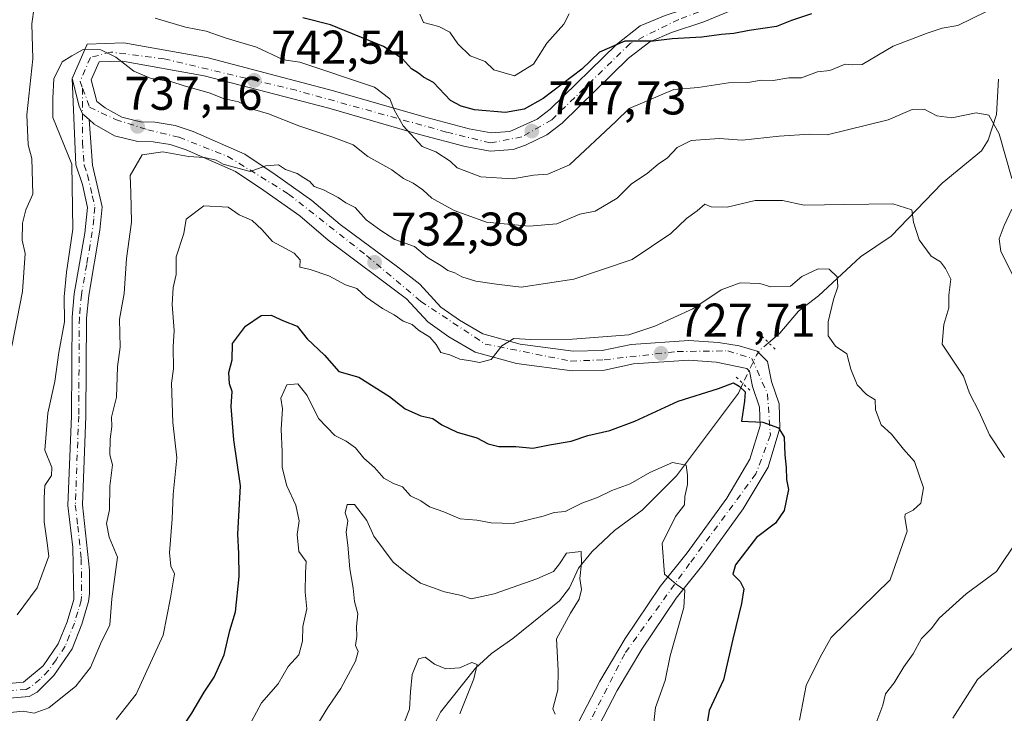
# Model space of a CAD drawing. Units: metres. Extents: x 597182 to 600653, y 4731429 to 4733791.
# Drawn here: x 598514 to 598722, y 4733039 to 4733186 of the extents above; entities that cross this region are included whole.
import ezdxf

# ---------------------------------------------------------------- set-up
doc = ezdxf.new("R2010")
doc.units = ezdxf.units.M
doc.header["$MEASUREMENT"] = 0
doc.linetypes.add('DGN Style 4', pattern=[2.6384748266838614, 1.318413404963828, -0.6592067024819142, 0.001648016756204785, -0.6592067024819142])
doc.linetypes.add('DGN Style 5', pattern=[1.1536117293433497, 0.4944050268614355, -0.6592067024819142])
for name, color, linetype, lineweight in [('Camino Cxs', 7, 'Continuous', 0), ('Camino eje', 30, 'DGN Style 4', 13), ('Corriente natural lineal', 142, 'Continuous', 13), ('Corriente natural lineal oculto', 9, 'DGN Style 4', 13), ('Curva de nivel maestra', 30, 'Continuous', 30), ('Curva de nivel normal', 30, 'Continuous', 0), ('Instalación de energía eléctrica Cxs', 135, 'Continuous', 0), ('Pista pavimentada Cxs', 135, 'Continuous', 0), ('Pista pavimentada eje', 135, 'DGN Style 4', 0), ('Puente lineal', 2, 'DGN Style 5', 0), ('Punto de cota en terreno', 7, 'Continuous', 0), ('Rótulo de punto de cota en terreno', 7, 'Continuous', 0)]:
    doc.layers.add(name, color=color, linetype=linetype, lineweight=lineweight)
doc.styles.add('Style-Arial', font='txt')

# ---------------------------------------------------------------- blocks, each defined once
blk = doc.blocks.new('5PATER')
at = {"layer": 'Instalación de energía eléctrica Cxs', "linetype": 'Continuous', "lineweight": 0}
h = blk.add_hatch(color=51, dxfattribs=at)
edge = h.paths.add_edge_path()
edge.add_ellipse((0, 0), major_axis=(-0.1095731443231308, -0.1110710700762829), ratio=0.9994222409660322, start_angle=0, end_angle=360)

msp = doc.modelspace()

# ---------------------------------------------------------------- linework, layer by layer
at = {"layer": 'Camino Cxs', "color": 7, "linetype": 'Continuous', "lineweight": 0}
for points in [[(598510.1401000004, 4733044.9301, 738.6361000000034), (598514.7401000002, 4733045.3301, 738.828999999998), (598518.9001000002, 4733048.850099999, 739.6757000000072), (598522.1300999997, 4733053.4901, 740.8816999999982), (598523.9801000003, 4733058.130100001, 741.2139000000025), (598525.4200999998, 4733062.850099999, 739.9725999999937), (598525.2200999996, 4733073.890100001, 740.9085999999952), (598524.1801000005, 4733082.770099999, 742.1254000000046), (598524.9001000002, 4733101.7301, 742.1858999999968), (598525.0401, 4733122.590100001, 745.0878999999986), (598525.5000999998, 4733127.5701, 744.1343999999954), (598527.7100999998, 4733140.380100001, 743.7485000000015), (598528.3201000001, 4733145.800100001, 745.048299999995), (598527.2200999996, 4733150.690099999, 745.1006999999955), (598525.8601000002, 4733154.850099999, 745.2890999999945), (598525.0500999996, 4733173.146700001, 747.8864000000032), (598526.5500999996, 4733167.290100001, 741.8214000000008), (598527.2843000004, 4733165.6501, 740.4462000000058), (598528.6501000002, 4733164.4301, 740.3032999999997), (598529.3901000004, 4733154.800100001, 742.1502000000038), (598531.4401000004, 4733145.970100001, 740.7606999999989), (598530.9401000004, 4733141.0001, 740.8775000000023), (598528.5701000001, 4733127.170100001, 740.7991999999941), (598528.1300999997, 4733122.4301, 742.1566000000021), (598527.9901000002, 4733101.6601, 738.5792999999976), (598527.2801000001, 4733082.890100001, 738.7391999999965), (598528.7200999996, 4733069.100099999, 738.7649999999995), (598528.7100999998, 4733064.090100001, 737.6904000000069), (598528.5201000003, 4733062.420100001, 737.296199999997), (598527.0900999998, 4733057.630100001, 737.225900000005), (598525.0701000001, 4733052.450099999, 738.8714000000036), (598521.2001, 4733046.7501, 738.4940999999964), (598517.6501000002, 4733043.210100001, 738.5192999999999), (598515.9901000002, 4733042.340100001, 738.1502000000038), (598510.1101000002, 4733041.8301, 737.7881000000052)], [(598510.1401000004, 4733044.9301, 738.6361000000034), (598514.7401000002, 4733045.3301, 738.828999999998), (598518.9001000002, 4733048.850099999, 739.6757000000072), (598522.1300999997, 4733053.4901, 740.8816999999982), (598523.9801000003, 4733058.130100001, 741.2139000000025), (598525.4200999998, 4733062.850099999, 739.9725999999937), (598525.2200999996, 4733073.890100001, 740.9085999999952), (598524.1801000005, 4733082.770099999, 742.1254000000046), (598524.9001000002, 4733101.7301, 742.1858999999968), (598525.0401, 4733122.590100001, 745.0878999999986), (598525.5000999998, 4733127.5701, 744.1343999999954), (598527.7100999998, 4733140.380100001, 743.7485000000015), (598528.3201000001, 4733145.800100001, 745.048299999995), (598527.2200999996, 4733150.690099999, 745.1006999999955), (598525.8601000002, 4733154.850099999, 745.2890999999945), (598525.0500999996, 4733173.146700001, 747.8864000000032)], [(598525.0500999996, 4733173.146700001, 747.8864000000032), (598526.5500999996, 4733167.290100001, 741.8214000000008), (598527.2843000004, 4733165.6501, 740.4462000000058), (598528.6501000002, 4733164.4301, 740.3032999999997)], [(598528.6501000002, 4733164.4301, 740.3032999999997), (598529.3901000004, 4733154.800100001, 742.1502000000038), (598531.4401000004, 4733145.970100001, 740.7606999999989), (598530.9401000004, 4733141.0001, 740.8775000000023), (598528.5701000001, 4733127.170100001, 740.7991999999941), (598528.1300999997, 4733122.4301, 742.1566000000021), (598527.9901000002, 4733101.6601, 738.5792999999976), (598527.2801000001, 4733082.890100001, 738.7391999999965), (598528.7200999996, 4733069.100099999, 738.7649999999995), (598528.7100999998, 4733064.090100001, 737.6904000000069), (598528.5201000003, 4733062.420100001, 737.296199999997), (598527.0900999998, 4733057.630100001, 737.225900000005), (598525.0701000001, 4733052.450099999, 738.8714000000036), (598521.2001, 4733046.7501, 738.4940999999964), (598517.6501000002, 4733043.210100001, 738.5192999999999), (598515.9901000002, 4733042.340100001, 738.1502000000038), (598510.1101000002, 4733041.8301, 737.7881000000052)]]:
    msp.add_polyline3d(points, dxfattribs=at)
at = {"layer": 'Camino eje', "color": 30, "linetype": 'DGN Style 4', "lineweight": 13}
msp.add_polyline3d([(598527.2807, 4733171.074100001, 743.7179999999935), (598527.2843000004, 4733165.6501, 740.4462000000058), (598527.2550999997, 4733159.640100001, 741.494000000006), (598527.6250999998, 4733154.825099999, 743.2655999999988), (598528.3051000005, 4733152.745100001, 743.2737999999954), (598529.3300999999, 4733148.3301, 743.8163000000059), (598529.8800999997, 4733145.8851, 742.9214999999967), (598529.6300999997, 4733143.4001, 742.8659000000043), (598529.3251, 4733140.690099999, 742.3087999999989), (598528.1401000004, 4733133.7751, 740.7642999999953), (598527.0351, 4733127.370100001, 741.8442000000068), (598526.5850999998, 4733122.5101, 743.4560000000056), (598526.4451000001, 4733101.6951, 740.0144), (598525.7301000003, 4733082.8301, 740.4370999999956), (598526.2500999998, 4733078.390100001, 739.7311999999947), (598526.9700999996, 4733071.495100001, 739.141499999998), (598527.0701000001, 4733065.975099999, 738.7201999999961), (598527.0651000004, 4733063.470100001, 738.2813000000025), (598526.9700999996, 4733062.6351, 738.2376999999979), (598526.2550999997, 4733060.2401, 738.6704000000027), (598525.5351, 4733057.880100001, 739.2333999999975), (598524.5251000002, 4733055.290100001, 739.8834000000061), (598523.6001000004, 4733052.970100001, 739.7963000000018), (598521.6651, 4733050.120100001, 739.4076999999961), (598520.0500999996, 4733047.800100001, 738.7118000000046), (598518.2751000002, 4733046.030099999, 738.9045999999945), (598516.1951000001, 4733044.270099999, 738.5525000000052), (598515.3651000002, 4733043.835100001, 738.3506000000052), (598510.1250999998, 4733043.380100001, 737.9036999999954)], dxfattribs=at)
at = {"layer": 'Corriente natural lineal', "color": 142, "linetype": 'Continuous', "lineweight": 13}
for points in [[(598721, 4733173, 741.8968000000023), (598720.5543000001, 4733165.4815, 740.3965000000027), (598718.7696000002, 4733160.085899999, 739.189400000003), (598717.4168999996, 4733157.836800001, 738.5466000000015), (598709.0357999997, 4733150.956800001, 736.4741000000067), (598698.2779000001, 4733139.749199999, 733.5516000000061), (598691.7778000003, 4733135.418199999, 732.1091000000015), (598682.9199999999, 4733127.162799999, 729.8557000000002), (598678.6809, 4733123.896199999, 728.9118000000017), (598674.7426000005, 4733119.238100001, 727.5411000000023), (598672.3561000006, 4733117.219000001, 726.8929000000062)], [(598666.9385000002, 4733108.562899999, 725.8024000000005), (598665.9631000003, 4733106.502800001, 725.4780000000028), (598652.8779999996, 4733089.0384, 719.9131999999955), (598645.6402000004, 4733081.751, 718.1533000000054), (598639.7357000001, 4733077.444700001, 717.2477999999975), (598635.0121999999, 4733072.996200001, 716.1138999999966), (598632.1512000002, 4733069.4615, 715.2513999999939), (598630.2752, 4733065.318399999, 714.4627999999939), (598628.1349999999, 4733062.5974, 713.5020999999979), (598618.2406000001, 4733054.5711, 711.991399999999), (598613.7413999997, 4733051.4594, 711.3652000000002), (598610.3512000004, 4733048.341700001, 710.7008999999962), (598603, 4733039, 708.3945999999996), (598601.9742999999, 4733037.0546, 708.2042999999976)]]:
    msp.add_polyline3d(points, dxfattribs=at)
at = {"layer": 'Corriente natural lineal oculto', "color": 9, "linetype": 'DGN Style 4', "lineweight": 13, "extrusion": (0.09913626628024641, -0.1852157060583336, 0.977684582540466), "elevation": -816586.8334966181, "flags": 128}
msp.add_lwpolyline([(2761386.219182063, 3803779.675404279), (2761384.192681324, 3803779.232004173), (2761382.696021395, 3803778.525356436), (2761377.357920412, 3803774.484480546)], dxfattribs=at)
at = {"layer": 'Curva de nivel maestra', "color": 30, "linetype": 'Continuous', "lineweight": 30, "flags": 128}
for points, elevation in [([(598681.4100000003, 4733186.840100001), (598677.1799999997, 4733185.440099999), (598674.0599999996, 4733184.170100001), (598668.2400000002, 4733183.3201), (598665, 4733182.6601), (598662.4199999999, 4733182.460100001), (598658.2699999996, 4733181.880100001), (598651.9500000002, 4733181.5601), (598647.9199999999, 4733181.050100001), (598641.9400000004, 4733181.0701), (598636.5899999999, 4733178.7401), (598632.8700000001, 4733175.100099999), (598624.6900000004, 4733168.9301), (598620.6299999999, 4733166.630100001), (598616.7000000002, 4733165.950099999), (598610.1900000004, 4733166.4901), (598607.3499999996, 4733167.2601), (598605.0800000001, 4733168.450099999), (598601.4600000001, 4733172.280099999), (598599.4000000004, 4733173.440099999), (598598.29, 4733174.290100001), (598596.8200000003, 4733175.1601), (598594.9600000001, 4733177.300100001), (598590.9100000003, 4733179.9101), (598579.7199999997, 4733184.5101), (598573.8499999996, 4733185.9901)], 750), ([(598542.8799999999, 4733027.630100001), (598550.3799999999, 4733038.770099999), (598552.9600000001, 4733043.2301), (598555.0800000001, 4733046.4101), (598557.2300000006, 4733051.1601), (598558.4400000004, 4733056.3301), (598559.6100000005, 4733060.2601), (598560.4100000003, 4733067.720100001), (598560.3399999999, 4733072.600099999), (598560.0999999996, 4733076.720100001), (598560.6699999999, 4733086.9001), (598559.2599999999, 4733096.640100001), (598558.6699999999, 4733103.6801), (598558.8700000001, 4733106.870100001), (598558.3399999999, 4733108.530099999), (598558.1799999997, 4733110.940099999), (598558.9100000003, 4733113.5701), (598558.9699999997, 4733117.0601), (598561.6900000004, 4733120.7301), (598565.0300000003, 4733122.9801), (598567.1600000003, 4733123.050100001), (598569.7300000006, 4733121.8101), (598572.6299999999, 4733120.7301), (598574.79, 4733118.030099999), (598578.4400000004, 4733114.600099999), (598581.4699999997, 4733111.120100001), (598585.6799999997, 4733109.9301), (598592.1799999997, 4733105.8301), (598595.4800000006, 4733103.2301), (598598.7800000003, 4733101.7401), (598601.3200000003, 4733101.200099999), (598603.2800000003, 4733099.850099999), (598606.4800000006, 4733098.280099999), (598610.6200000001, 4733097.0601), (598613.0199999996, 4733095.8301), (598615.3300000001, 4733095.2501), (598618.9199999999, 4733095.2301), (598622.4600000001, 4733094.870100001), (598626.0499999998, 4733095.590100001), (598630.5700000003, 4733096.380100001), (598634.1299999999, 4733097.590100001), (598638.7800000003, 4733098.640100001), (598644.0499999998, 4733100.610099999), (598653.2100000001, 4733104.8101), (598661.7400000002, 4733107.5101), (598664.9299999997, 4733108.700099999), (598666.1399999997, 4733107.9901), (598667.4199999999, 4733106.8201), (598667.2599999999, 4733104.8301), (598666.6299999999, 4733100.630100001), (598671.1699999999, 4733100.370100001), (598674.4699999997, 4733099.1801), (598675.6500000004, 4733097.2301), (598675.7599999999, 4733093.470100001), (598676.0999999996, 4733090.8101), (598676.1100000005, 4733088.2301), (598676.5999999996, 4733086.1601), (598675.6600000003, 4733081.670100001), (598673.8099999996, 4733079.0001), (598669.8300000001, 4733076.0001), (598665.3600000005, 4733070.2301), (598664.7699999996, 4733068.200099999), (598666.3700000001, 4733066.700099999), (598667.0999999996, 4733065.100099999), (598666.6600000003, 4733061.9901), (598664.79, 4733054.450099999), (598662.8399999999, 4733045.8201), (598659.7999999998, 4733039.390100001), (598659.0700000003, 4733035.0001)], 725)]:
    msp.add_lwpolyline(points, dxfattribs=dict(at, elevation=elevation))
at = {"layer": 'Curva de nivel normal', "color": 30, "linetype": 'Continuous', "lineweight": 0, "flags": 128}
for points, elevation in [([(598512.2800000003, 4733116.5001), (598514.5499999998, 4733128.0601), (598515.1100000005, 4733136.120100001), (598514.5, 4733138.9001), (598514.5899999999, 4733142.540100001), (598515.2699999996, 4733145.3301), (598516.7699999996, 4733148.670100001), (598516.5499999998, 4733156.220100001), (598515.7800000003, 4733159.120100001), (598515.4900000002, 4733165.4301), (598516.7599999999, 4733177.3201), (598516.5, 4733184.6801), (598517.04, 4733188.2401)], 745), ([(598542.5899999999, 4733185.9301), (598549, 4733184.0001), (598553.4000000004, 4733183.1601), (598557.6100000005, 4733181.6501), (598564.0300000003, 4733179.790100001), (598569.7800000003, 4733177.110099999), (598573.25, 4733176.5801), (598589, 4733171.290100001), (598592.2800000003, 4733168.850099999), (598593.1699999999, 4733166.4901), (598595.0800000001, 4733163.140100001), (598599.0599999996, 4733158.720100001), (598601.9600000001, 4733157.630100001), (598604.9900000002, 4733155.6601), (598606.5, 4733154.2401), (598611.5199999996, 4733152.340100001), (598618.2100000001, 4733151.870100001), (598622.6699999999, 4733152.6601), (598625.6699999999, 4733152.870100001), (598630.2300000006, 4733154.880100001), (598640.0499999998, 4733164.0001), (598642.8499999996, 4733166.7601), (598652.2999999998, 4733170.790100001), (598657.4600000001, 4733171.2301), (598663.9100000003, 4733172.2401), (598667.9400000004, 4733172.290100001), (598670.8300000001, 4733172.770099999), (598673.3300000001, 4733172.700099999), (598676.6699999999, 4733173.2501), (598679.3300000001, 4733173.300100001), (598682.6699999999, 4733174.530099999), (598685.3300000001, 4733174.8201), (598688.5300000003, 4733176.140100001), (598690.1200000001, 4733176.050100001), (598692.1200000001, 4733176.100099999), (598698.6900000004, 4733180.0101), (598705.9199999999, 4733182.7301), (598709.0899999999, 4733183.780099999), (598712.3499999996, 4733184.3201), (598718.4199999999, 4733187.300100001)], 745), ([(598630.1900000004, 4733186.840100001), (598629.0499999998, 4733184.620100001), (598625.4699999997, 4733180.640100001), (598622.6299999999, 4733176.140100001), (598618.6100000005, 4733173.670100001), (598614.2699999996, 4733174.970100001), (598612.4100000003, 4733176.7601), (598609.2400000002, 4733177.960100001), (598606.6299999999, 4733180.440099999), (598604.9100000003, 4733182.970100001), (598602.6100000005, 4733184.110099999), (598599.3899999997, 4733184.960100001), (598598.5899999999, 4733186.7601)], 754.9999999999999), ([(598723.79, 4733152.0001), (598721.1200000001, 4733161.450099999), (598718.9699999997, 4733165.340100001), (598716.2300000006, 4733165.890100001), (598711.0899999999, 4733164.800100001), (598707.9699999997, 4733165.2301), (598705.29, 4733166.670100001), (598702.6900000004, 4733166.5701), (598697.6699999999, 4733164.420100001), (598684.75, 4733161.220100001), (598681, 4733161.340100001), (598674.5999999996, 4733160.940099999), (598666.7800000003, 4733160.110099999), (598661.9199999999, 4733160.460100001), (598655.9500000002, 4733160.030099999), (598653, 4733158.520099999), (598651, 4733156.340100001), (598649, 4733155.030099999), (598646.6699999999, 4733153.0101), (598643.3300000001, 4733150.8201), (598640.3300000001, 4733147.790100001), (598635.6699999999, 4733145.0801), (598632.4699999997, 4733144.4101), (598627.5499999998, 4733142.350099999), (598621.7000000002, 4733141.860099999), (598612.7100000001, 4733142.710100001), (598605.8499999996, 4733145.1801), (598601.1200000001, 4733147.780099999), (598599.2400000002, 4733149.5701), (598597.2000000002, 4733150.9901), (598595.1299999999, 4733151.950099999), (598592.7000000002, 4733153.8201), (598587.5999999996, 4733156.6501), (598584.5199999996, 4733159.0601), (598580.1699999999, 4733160.720100001), (598573, 4733163.090100001), (598566.5899999999, 4733165.690099999), (598563.2400000002, 4733166.670100001), (598560.2599999999, 4733168.170100001), (598557.0599999996, 4733168.9001), (598554.0599999996, 4733170.100099999), (598548.7199999997, 4733171.5601), (598545.9400000004, 4733172.530099999), (598541.7800000003, 4733173.1601), (598538.1200000001, 4733174.710100001), (598534.3200000003, 4733177.6501), (598531.1200000001, 4733179.220100001), (598527.4000000004, 4733179.2401), (598525, 4733177.940099999), (598522.9699999997, 4733176.640100001), (598521.2199999997, 4733173.050100001), (598520.9800000006, 4733169.0001), (598520.9900000002, 4733164.9101), (598525.0099999999, 4733155.0101), (598525.2100000001, 4733141.210100001), (598523.8399999999, 4733132.140100001), (598523.3799999999, 4733126.9101), (598523.4699999997, 4733121.600099999), (598522.2599999999, 4733115.1501), (598521.4000000004, 4733109.0001), (598519.9500000002, 4733102.3301), (598519.2699999996, 4733094.450099999), (598520.7999999998, 4733090.8101), (598520.7000000002, 4733089.0701), (598519.25, 4733087.020099999), (598519.1200000001, 4733084.3301), (598519.1100000005, 4733079.3301), (598519.7100000001, 4733075.3301), (598520.1100000005, 4733072.0001), (598517.6600000003, 4733065.3301), (598513.4400000004, 4733059.610099999)], 740), ([(598722.2199999997, 4733092.880100001), (598719.0599999996, 4733097.690099999), (598716.8600000005, 4733102.600099999), (598714.8399999999, 4733106.520099999), (598713.5599999996, 4733110.100099999), (598709.04, 4733116.9101), (598709.4199999999, 4733121.090100001), (598710.4500000002, 4733124.590100001), (598710.4699999997, 4733127.300100001), (598710.8799999999, 4733130.670100001), (598709.7699999996, 4733132.920100001), (598708.7400000002, 4733134.340100001), (598706.7300000006, 4733135.5001), (598704.2100000001, 4733138.9801), (598703.0099999999, 4733142.7501), (598702.6200000001, 4733145.350099999), (598698.6200000001, 4733146.620100001), (598688.4800000006, 4733146.4801), (598679.9100000003, 4733146.3201), (598675.3200000003, 4733147.3201), (598669.5499999998, 4733147.300100001), (598663.5899999999, 4733145.890100001), (598660.2400000002, 4733146.0001), (598658.8700000001, 4733146.5601), (598657.2300000006, 4733145.1501), (598655.0099999999, 4733143.5101), (598651.7000000002, 4733140.360099999), (598643.5300000003, 4733134.790100001), (598631.1399999997, 4733130.6501), (598620, 4733129.0001), (598614.7800000003, 4733129.610099999), (598610.4699999997, 4733130.2601), (598607.4500000002, 4733131.120100001), (598606.0300000003, 4733132.030099999), (598604.5099999999, 4733132.5101), (598603.0599999996, 4733133.5601), (598600.2400000002, 4733135.2401), (598597.4400000004, 4733137.610099999), (598593.3300000001, 4733139.0601), (598590.3799999999, 4733140.9801), (598587.2699999996, 4733143.210100001), (598584.9500000002, 4733145.800100001), (598582.9199999999, 4733146.800100001), (598581.2999999998, 4733147.960100001), (598578.2199999997, 4733149.5601), (598576.2800000003, 4733150.280099999), (598575.3499999996, 4733151.350099999), (598574.0599999996, 4733152.0801), (598572.6200000001, 4733153.050100001), (598570.1900000004, 4733153.880100001), (598568.7000000002, 4733154.850099999), (598566.0499999998, 4733154.6501), (598562.7100000001, 4733153.4801), (598557.0099999999, 4733154.970100001), (598555.5499999998, 4733155.8201), (598553.0199999996, 4733156.4301), (598549.6799999997, 4733156.620100001), (598544.2300000006, 4733157.600099999), (598539.8600000005, 4733156.960100001), (598537.2999999998, 4733152.620100001), (598537.5, 4733149.0101), (598537.5899999999, 4733142.7601), (598536.5599999996, 4733135.0001), (598536.0599999996, 4733127.610099999), (598535.0800000001, 4733122.1801), (598535.1900000004, 4733116.290100001), (598534.6399999997, 4733112.090100001), (598534.4400000004, 4733105.670100001), (598533.3600000005, 4733101.460100001), (598533.4699999997, 4733099.4901), (598533.0800000001, 4733096.790100001), (598533.0599999996, 4733093.5001), (598533.5999999996, 4733091.350099999), (598533.0199999996, 4733086.880100001), (598532.9699999997, 4733081.840100001), (598532.3300000001, 4733078.950099999), (598532.8700000001, 4733076.030099999), (598534.6600000003, 4733071.800100001), (598533.4600000001, 4733063.0001), (598533, 4733057.4901), (598531.0700000003, 4733053.460100001), (598528.9500000002, 4733048.440099999), (598525.8399999999, 4733044.4901), (598520.1299999999, 4733039.9301), (598517.04, 4733038.790100001), (598514.6699999999, 4733039.190099999), (598510.5999999996, 4733038.770099999)], 735), ([(598678.8600000005, 4733037.3301), (598680.29, 4733044.670100001), (598683.29, 4733050.670100001), (598685.5599999996, 4733054.8301), (598698.0599999996, 4733067.0001), (598701.6900000004, 4733077.300100001), (598701.1500000004, 4733080.2401), (598701.2400000002, 4733080.950099999), (598702.9299999997, 4733081.7401), (598704.5899999999, 4733083.220100001), (598705.0899999999, 4733086.470100001), (598703.1900000004, 4733092.0601), (598700.9000000004, 4733094.6801), (598698.3200000003, 4733097.850099999), (598696.1500000004, 4733099.8201), (598694.9699999997, 4733102.970100001), (598694.9299999997, 4733105.090100001), (598693.0800000001, 4733106.2501), (598691.0899999999, 4733108.270099999), (598689.7599999999, 4733111.600099999), (598688.8799999999, 4733114.880100001), (598686.4900000002, 4733116.4901), (598684.9800000006, 4733118.700099999), (598684.9699999997, 4733121.620100001), (598686.0800000001, 4733126.3301), (598687.0300000003, 4733129.030099999), (598686.8499999996, 4733131.1501), (598685.1399999997, 4733132.8101), (598682.8200000003, 4733132.880100001), (598679.3700000001, 4733131.210100001), (598677, 4733129.200099999), (598672.8099999996, 4733129.020099999), (598670.4699999997, 4733129.710100001), (598666.3600000005, 4733129.870100001), (598662.3600000005, 4733128.4001), (598656.2999999998, 4733124.4101), (598648.3300000001, 4733120.7401), (598642.8099999996, 4733118.880100001), (598630.8899999997, 4733117.9801), (598622.0499999998, 4733117.9001), (598618.4600000001, 4733118.110099999), (598615.9600000001, 4733116.5801), (598613.6900000004, 4733113.640100001), (598611.2199999997, 4733112.9901), (598609.3499999996, 4733113.4001), (598607.0899999999, 4733113.7301), (598604.9500000002, 4733114.640100001), (598603.0099999999, 4733115.130100001), (598602.0800000001, 4733116.840100001), (598600.6900000004, 4733118.380100001), (598598.3200000003, 4733119.870100001), (598596.9400000004, 4733121.030099999), (598595.0800000001, 4733121.7601), (598593.1900000004, 4733123.120100001), (598590.6699999999, 4733124.420100001), (598587.2300000006, 4733126.840100001), (598585.25, 4733128.670100001), (598582.8399999999, 4733129.4301), (598579.3799999999, 4733131.380100001), (598575.3899999997, 4733132.700099999), (598573.25, 4733133.1801), (598573.2599999999, 4733134.770099999), (598572.0099999999, 4733136.1601), (598567.4600000001, 4733138.600099999), (598565.1699999999, 4733141.170100001), (598563.0999999996, 4733143.100099999), (598560.4199999999, 4733144.270099999), (598558.0899999999, 4733145.9301), (598552.8799999999, 4733146.190099999), (598549.1699999999, 4733143.3301), (598548.7000000002, 4733140.3301), (598547.0599999996, 4733135.4101), (598547.0700000003, 4733131.630100001), (598546.4299999997, 4733128.9001), (598546.1900000004, 4733125.3201), (598546.6600000003, 4733119.8301), (598546.4400000004, 4733116.3301), (598546.5, 4733111.670100001), (598546.0599999996, 4733108.670100001), (598546.3899999997, 4733100.3301), (598547.2199999997, 4733092.850099999), (598546.4199999999, 4733085.050100001), (598546.2100000001, 4733079.920100001), (598545.6600000003, 4733072.7601), (598545.9600000001, 4733069.9301), (598546.6799999997, 4733068.2601), (598545.8700000001, 4733063.2301), (598544.3300000001, 4733055.340100001), (598538.5999999996, 4733042.800100001), (598534.3499999996, 4733037.440099999)], 730), ([(598723.9100000003, 4733131.6801), (598721.4500000002, 4733136.5001), (598721.0999999996, 4733139.1801), (598722.2000000002, 4733142.030099999), (598723.7999999998, 4733145.5101)], 740), ([(598647.1100000005, 4733027.9301), (598648.4400000004, 4733040.0001), (598650.4500000002, 4733045.7401), (598651.5499999998, 4733050.940099999), (598654.4600000001, 4733061.170100001), (598654.6399999997, 4733064.840100001), (598652.8200000003, 4733066.100099999), (598650.3399999999, 4733068.200099999), (598649.8600000005, 4733074.700099999), (598652.6799999997, 4733080.450099999), (598654.5899999999, 4733082.920100001), (598654.6600000003, 4733084.6601), (598655.2300000006, 4733087.2301), (598655.1799999997, 4733089.1801), (598654.9400000004, 4733091.280099999), (598652.04, 4733091.840100001), (598647.25, 4733089.770099999), (598643.0599999996, 4733087.3201), (598639.2300000006, 4733085.940099999), (598636.1799999997, 4733084.460100001), (598632.8799999999, 4733083.2501), (598629.3300000001, 4733081.5101), (598627, 4733081.2501), (598624.6699999999, 4733080.4801), (598618.3300000001, 4733078.950099999), (598613.6699999999, 4733079.090100001), (598610.6699999999, 4733079.630100001), (598607.0999999996, 4733079.960100001), (598603.6399999997, 4733081.4001), (598600.6399999997, 4733082.460100001), (598598.79, 4733083.720100001), (598596.6399999997, 4733084.780099999), (598594.9600000001, 4733086.6801), (598593.0199999996, 4733087.4001), (598591.0099999999, 4733088.5601), (598588.9800000006, 4733090.8101), (598586.7599999999, 4733092.7401), (598585, 4733094.940099999), (598583.0099999999, 4733096.4001), (598580.6200000001, 4733097.550100001), (598577.1699999999, 4733101.170100001), (598574.7400000002, 4733106.0701), (598572.7599999999, 4733108.540100001), (598570.4699999997, 4733108.3201), (598569.1900000004, 4733105.4801), (598569.54, 4733103.2501), (598569.2599999999, 4733098.920100001), (598569.4600000001, 4733094.0801), (598569.4900000002, 4733090.770099999), (598570.4400000004, 4733086.940099999), (598572.3399999999, 4733082.8101), (598573.0999999996, 4733079.5101), (598572.6600000003, 4733076.6501), (598572.9800000006, 4733073.030099999), (598574.5700000003, 4733070.920100001), (598574.4199999999, 4733068.520099999), (598574.3099999996, 4733064.4101), (598574.6699999999, 4733060.850099999), (598573.8300000001, 4733057.170100001), (598573.8099999996, 4733054.0101), (598572.9699999997, 4733051.170100001), (598570.7300000006, 4733048.670100001), (598568.6500000004, 4733045.0001), (598565.1399999997, 4733041.0001), (598562.9699999997, 4733037.0001)], 720), ([(598627.2300000006, 4733038.5801), (598626.7400000002, 4733039.7401), (598627.7800000003, 4733043.710100001), (598627.8200000003, 4733047.840100001), (598627.5300000003, 4733054.5601), (598630.4800000006, 4733059.9301), (598632.2599999999, 4733062.9001), (598632.8200000003, 4733065.0001), (598632.4600000001, 4733067.280099999), (598632.7599999999, 4733070.550100001), (598632.7000000002, 4733073.040100001), (598629.6399999997, 4733072.6501), (598628.1500000004, 4733070.440099999), (598626.8700000001, 4733068.8101), (598623.3300000001, 4733067.200099999), (598614.3300000001, 4733064.0601), (598609.4699999997, 4733063.020099999), (598607.4199999999, 4733063.700099999), (598603.8300000001, 4733064.4901), (598598.7100000001, 4733066.300100001), (598595.5899999999, 4733068.630100001), (598592.9699999997, 4733070.7501), (598588.8399999999, 4733076.2301), (598587.4199999999, 4733079.600099999), (598584.7699999996, 4733082.940099999), (598583.2599999999, 4733082.970100001), (598582.8200000003, 4733081.200099999), (598583.3799999999, 4733079.5001), (598583.0199999996, 4733077.120100001), (598583.3700000001, 4733074.3301), (598583.7999999998, 4733069.3301), (598584.5300000003, 4733065.2401), (598584.7599999999, 4733062.460100001), (598585.4900000002, 4733059.8301), (598585.2199999997, 4733057.1501), (598585.2999999998, 4733055.0001), (598584.9600000001, 4733053.130100001), (598585.5599999996, 4733051.850099999), (598584.9900000002, 4733049.800100001), (598581.8899999997, 4733044.0001), (598579.1200000001, 4733040.0001), (598575.4600000001, 4733034.0001)], 715), ([(598695.2300000006, 4733037.100099999), (598696.5199999996, 4733040.5101), (598697.0800000001, 4733042.920100001), (598698.9299999997, 4733045.190099999), (598700.9299999997, 4733048.630100001), (598702.9600000001, 4733051.3301), (598704.7100000001, 4733054.590100001), (598706.7800000003, 4733056.690099999), (598708.4100000003, 4733058.920100001), (598714.1399999997, 4733064.050100001), (598720.5700000003, 4733068.7601), (598725.1399999997, 4733075.620100001)], 735), ([(598711.3499999996, 4733037.720100001), (598716.5599999996, 4733045.9301), (598724.3499999996, 4733053.0001)], 740), ([(598593.5, 4733032.3301), (598596.4199999999, 4733039.670100001), (598596.6100000005, 4733043.3301), (598596.9800000006, 4733047.0001), (598598.29, 4733050.3301), (598599.7000000002, 4733050.670100001), (598601.6799999997, 4733049.1601), (598604.0700000003, 4733048.1601), (598606.9600000001, 4733048.420100001), (598609.5700000003, 4733049.5101), (598610.7400000002, 4733049.120100001), (598610.04, 4733046.0801), (598607.0599999996, 4733038.670100001)], 710)]:
    msp.add_lwpolyline(points, dxfattribs=dict(at, elevation=elevation))
at = {"layer": 'Pista pavimentada Cxs', "color": 135, "linetype": 'Continuous', "lineweight": 0}
for points in [[(598525.0500999996, 4733173.146700001, 747.8864000000032), (598528.2301000003, 4733180.4001, 744.1091000000015), (598536.0100999996, 4733180.6801, 747.9434000000037), (598553.8201000001, 4733177.5001, 747.491399999999), (598580.3501000004, 4733170.550100001, 749.5583000000044), (598599.5301000001, 4733165.0101, 752.167300000001), (598609.0500999996, 4733162.470100001, 750.1120999999986), (598613.6700999998, 4733161.610099999, 752.9817000000039), (598617.6001000004, 4733161.9101, 754.0721999999951), (598623.3901000004, 4733164.5101, 755.4135999999999), (598626.1700999998, 4733166.610099999, 754.934699999998), (598640.2100999998, 4733180.3101, 757.1848000000027), (598645.2301000003, 4733184.2601, 755.1361000000034), (598650.4600999998, 4733186.4901, 755.1787999999942), (598657.3701, 4733188.720100001, 756.7973000000056), (598676.5500999996, 4733196.7401, 758.9937999999966), (598678.9200999998, 4733198.100099999, 759.045499999993), (598682.5500999996, 4733200.9101, 757.8093999999984), (598693.6901000004, 4733210.8301, 761.6624000000012), (598698.4101, 4733214.8101, 760.9263999999966), (598711.9600999998, 4733225.840100001, 759.0918999999994), (598716.7100999998, 4733228.7601, 761.8592999999966), (598721.9600999998, 4733230.850099999, 762.7556000000042), (598732.9600999998, 4733233.380100001, 762.4921999999933)], [(598678.2500999998, 4733193.290100001, 759.567599999995), (598658.6901000004, 4733185.100099999, 758.0305999999982), (598651.8000999996, 4733182.890100001, 755.7948999999935), (598647.2100999998, 4733180.9301, 752.6444000000047), (598642.7500999998, 4733177.4101, 758.2845999999992), (598628.6700999998, 4733163.6801, 755.7679000000062), (598625.4401000004, 4733161.2401, 755.8488000000071), (598620.9401000004, 4733158.9901, 753.5981999999932), (598618.3701, 4733158.100099999, 752.3622999999934), (598613.4600999998, 4733157.7401, 751.9012999999978), (598608.1901000004, 4733158.720100001, 750.5280000000057), (598598.5100999996, 4733161.3101, 752.614400000006), (598579.3201000001, 4733166.840100001, 749.1891999999935), (598553.0000999998, 4733173.7301, 744.7458999999944), (598535.7301000003, 4733176.8201, 744.6171999999933), (598530.7600999996, 4733176.640100001, 742.1157999999997), (598529.0701000001, 4733172.860099999, 745.0329999999958), (598530.2801000001, 4733168.2601, 744.9075000000012), (598532.0100999996, 4733166.9301, 746.071100000001), (598535.5701000001, 4733164.9301, 742.8591000000015), (598539.5301000001, 4733163.970100001, 739.9345999999932), (598542.6201, 4733163.890100001, 738.4910999999993), (598546.8201000001, 4733163.170100001, 742.0194000000047), (598550.6601, 4733161.890100001, 740.968399999998), (598561.5701000001, 4733157.090100001, 742.2268999999943), (598567.9801000003, 4733152.840100001, 738.3160000000062), (598575.7301000003, 4733147.3301, 740.321100000001), (598581.7801000001, 4733142.210100001, 738.959600000002), (598593.8901000004, 4733133.2501, 738.8873000000021), (598598.6201, 4733129.5701, 737.6687999999995), (598603.0500999996, 4733124.7601, 735.4815999999992), (598606.9801000003, 4733121.970100001, 735.9530999999988), (598611.8901000004, 4733119.090100001, 734.0602000000072), (598619.8501000004, 4733116.9301, 734.9523999999948), (598631.0500999996, 4733115.4101, 733.7182999999933), (598637.1401000004, 4733115.5701, 732.6385000000009), (598643.2600999996, 4733116.840100001, 734.4291999999988), (598655.4600999998, 4733117.6501, 735.7149000000064), (598661.7801000001, 4733117.2501, 736.5124000000069), (598666.1401000004, 4733116.520099999, 735.1650999999983), (598669.9401000004, 4733115.4101, 734.5783999999985), (598672.1401000004, 4733113.2501, 735.4456000000064), (598672.9801000003, 4733109.0101, 729.7189999999973), (598674.5701000001, 4733104.290100001, 728.5574999999953), (598674.7301000003, 4733099.090100001, 727.3686000000016), (598672.2600999996, 4733090.840100001, 729.9226999999955), (598666.9801000003, 4733082.050100001, 726.5090000000056), (598658.4200999998, 4733070.210100001, 724.8665000000037), (598652.7801000001, 4733063.170100001, 720.9370999999956), (598645.5301000001, 4733052.360099999, 721.3056999999973), (598640.3000999996, 4733043.5701, 720.0734999999986), (598630.5000999998, 4733024.6801, 717.0993000000017)], [(598678.2500999998, 4733193.290100001, 759.567599999995), (598658.6901000004, 4733185.100099999, 758.0305999999982), (598651.8000999996, 4733182.890100001, 755.7948999999935), (598647.2100999998, 4733180.9301, 752.6444000000047), (598642.7500999998, 4733177.4101, 758.2845999999992), (598628.6700999998, 4733163.6801, 755.7679000000062), (598625.4401000004, 4733161.2401, 755.8488000000071), (598620.9401000004, 4733158.9901, 753.5981999999932), (598618.3701, 4733158.100099999, 752.3622999999934), (598613.4600999998, 4733157.7401, 751.9012999999978), (598608.1901000004, 4733158.720100001, 750.5280000000057), (598598.5100999996, 4733161.3101, 752.614400000006), (598579.3201000001, 4733166.840100001, 749.1891999999935), (598553.0000999998, 4733173.7301, 744.7458999999944), (598535.7301000003, 4733176.8201, 744.6171999999933), (598530.7600999996, 4733176.640100001, 742.1157999999997), (598529.0701000001, 4733172.860099999, 745.0329999999958), (598530.2801000001, 4733168.2601, 744.9075000000012), (598532.0100999996, 4733166.9301, 746.071100000001), (598535.5701000001, 4733164.9301, 742.8591000000015), (598539.5301000001, 4733163.970100001, 739.9345999999932), (598542.6201, 4733163.890100001, 738.4910999999993), (598546.8201000001, 4733163.170100001, 742.0194000000047), (598550.6601, 4733161.890100001, 740.968399999998), (598561.5701000001, 4733157.090100001, 742.2268999999943), (598567.9801000003, 4733152.840100001, 738.3160000000062), (598575.7301000003, 4733147.3301, 740.321100000001), (598581.7801000001, 4733142.210100001, 738.959600000002), (598593.8901000004, 4733133.2501, 738.8873000000021), (598598.6201, 4733129.5701, 737.6687999999995), (598603.0500999996, 4733124.7601, 735.4815999999992), (598606.9801000003, 4733121.970100001, 735.9530999999988), (598611.8901000004, 4733119.090100001, 734.0602000000072), (598619.8501000004, 4733116.9301, 734.9523999999948), (598631.0500999996, 4733115.4101, 733.7182999999933), (598637.1401000004, 4733115.5701, 732.6385000000009), (598643.2600999996, 4733116.840100001, 734.4291999999988), (598655.4600999998, 4733117.6501, 735.7149000000064), (598661.7801000001, 4733117.2501, 736.5124000000069), (598666.1401000004, 4733116.520099999, 735.1650999999983), (598669.9401000004, 4733115.4101, 734.5783999999985), (598672.1401000004, 4733113.2501, 735.4456000000064), (598672.9801000003, 4733109.0101, 729.7189999999973), (598674.5701000001, 4733104.290100001, 728.5574999999953), (598674.7301000003, 4733099.090100001, 727.3686000000016), (598672.2600999996, 4733090.840100001, 729.9226999999955), (598666.9801000003, 4733082.050100001, 726.5090000000056), (598658.4200999998, 4733070.210100001, 724.8665000000037), (598652.7801000001, 4733063.170100001, 720.9370999999956), (598645.5301000001, 4733052.360099999, 721.3056999999973), (598640.3000999996, 4733043.5701, 720.0734999999986), (598630.5000999998, 4733024.6801, 717.0993000000017)], [(598626.8701, 4733026.710100001, 715.9655000000057), (598636.6700999998, 4733045.590100001, 722.030700000003), (598642.0301000001, 4733054.590100001, 724.3819999999978), (598649.4200999998, 4733065.630100001, 723.1152000000002), (598655.1201, 4733072.7301, 727.5108999999939), (598663.5100999996, 4733084.340100001, 727.9271000000008), (598668.4200999998, 4733092.540100001, 729.3945999999996), (598670.5701000001, 4733099.640100001, 727.6538), (598670.4401000004, 4733103.540100001, 726.9192999999942), (598668.9600999998, 4733107.9301, 730.824099999998), (598668.3201000001, 4733111.1801, 732.1131000000024), (598667.7600999996, 4733111.720100001, 731.9303000000073), (598661.3000999996, 4733113.110099999, 731.1591999999946), (598655.4600999998, 4733113.4901, 729.6910000000062), (598643.8201000001, 4733112.720100001, 733.0314999999973), (598637.6201, 4733111.4301, 735.7434999999969), (598630.8300999999, 4733111.2501, 732.4161000000023), (598619.0301000001, 4733112.840100001, 734.4247000000032), (598610.2801000001, 4733115.2301, 733.5087999999961), (598604.7100999998, 4733118.4801, 736.3125), (598600.3000999996, 4733121.640100001, 736.8595999999961), (598595.8000999996, 4733126.5001, 734.9109999999928), (598579.1901000004, 4733138.940099999, 739.2189999999973), (598573.1901000004, 4733144.050100001, 740.067599999995), (598565.6201, 4733149.4301, 740.6425000000019), (598559.5800999999, 4733153.4301, 742.7118000000046), (598549.1700999998, 4733158.0101, 744.1126999999979), (598545.8000999996, 4733159.130100001, 744.179999999993), (598542.2100999998, 4733159.7501, 741.5761000000057), (598538.9801000003, 4733159.8301, 740.1110999999946), (598534.0500999996, 4733161.020099999, 738.8396999999969), (598529.7301000003, 4733163.460100001, 739.857799999998), (598528.6501000002, 4733164.4301, 740.3032999999997), (598527.2843000004, 4733165.6501, 740.4462000000058), (598526.5500999996, 4733167.290100001, 741.8214000000008), (598525.0500999996, 4733173.146700001, 747.8864000000032), (598528.2301000003, 4733180.4001, 744.1091000000015), (598536.0100999996, 4733180.6801, 747.9434000000037), (598553.8201000001, 4733177.5001, 747.491399999999), (598580.3501000004, 4733170.550100001, 749.5583000000044), (598599.5301000001, 4733165.0101, 752.167300000001), (598609.0500999996, 4733162.470100001, 750.1120999999986), (598613.6700999998, 4733161.610099999, 752.9817000000039), (598617.6001000004, 4733161.9101, 754.0721999999951), (598623.3901000004, 4733164.5101, 755.4135999999999), (598626.1700999998, 4733166.610099999, 754.934699999998), (598640.2100999998, 4733180.3101, 757.1848000000027), (598645.2301000003, 4733184.2601, 755.1361000000034), (598650.4600999998, 4733186.4901, 755.1787999999942)], [(598525.0500999996, 4733173.146700001, 747.8864000000032), (598526.5500999996, 4733167.290100001, 741.8214000000008), (598527.2843000004, 4733165.6501, 740.4462000000058), (598528.6501000002, 4733164.4301, 740.3032999999997)], [(598626.8701, 4733026.710100001, 715.9655000000057), (598636.6700999998, 4733045.590100001, 722.030700000003), (598642.0301000001, 4733054.590100001, 724.3819999999978), (598649.4200999998, 4733065.630100001, 723.1152000000002), (598655.1201, 4733072.7301, 727.5108999999939), (598663.5100999996, 4733084.340100001, 727.9271000000008), (598668.4200999998, 4733092.540100001, 729.3945999999996), (598670.5701000001, 4733099.640100001, 727.6538), (598670.4401000004, 4733103.540100001, 726.9192999999942), (598668.9600999998, 4733107.9301, 730.824099999998), (598668.3201000001, 4733111.1801, 732.1131000000024), (598667.7600999996, 4733111.720100001, 731.9303000000073), (598661.3000999996, 4733113.110099999, 731.1591999999946), (598655.4600999998, 4733113.4901, 729.6910000000062), (598643.8201000001, 4733112.720100001, 733.0314999999973), (598637.6201, 4733111.4301, 735.7434999999969), (598630.8300999999, 4733111.2501, 732.4161000000023), (598619.0301000001, 4733112.840100001, 734.4247000000032), (598610.2801000001, 4733115.2301, 733.5087999999961), (598604.7100999998, 4733118.4801, 736.3125), (598600.3000999996, 4733121.640100001, 736.8595999999961), (598595.8000999996, 4733126.5001, 734.9109999999928), (598579.1901000004, 4733138.940099999, 739.2189999999973), (598573.1901000004, 4733144.050100001, 740.067599999995), (598565.6201, 4733149.4301, 740.6425000000019), (598559.5800999999, 4733153.4301, 742.7118000000046), (598549.1700999998, 4733158.0101, 744.1126999999979), (598545.8000999996, 4733159.130100001, 744.179999999993), (598542.2100999998, 4733159.7501, 741.5761000000057), (598538.9801000003, 4733159.8301, 740.1110999999946), (598534.0500999996, 4733161.020099999, 738.8396999999969), (598529.7301000003, 4733163.460100001, 739.857799999998), (598528.6501000002, 4733164.4301, 740.3032999999997)]]:
    msp.add_polyline3d(points, dxfattribs=at)
at = {"layer": 'Pista pavimentada eje', "color": 135, "linetype": 'DGN Style 4', "lineweight": 0}
for points in [[(598796.7915000003, 4733247.0735, 766.825800000006), (598796.0000999998, 4733245.880100001, 766.6726999999955), (598787.7600999996, 4733242.110099999, 765.5556000000071), (598775.0701000001, 4733237.670100001, 766.7044000000024), (598757.4200999998, 4733235.640100001, 766.7583000000013), (598726.3300999999, 4733230.4301, 761.7299000000058), (598714.7600999996, 4733225.360099999, 759.1123999999982), (598695.9600999998, 4733210.9001, 760.0271000000066), (598680.6901000004, 4733195.9101, 758.4061999999976), (598653.3501000004, 4733185.640100001, 756.4421000000002), (598643.1001000004, 4733180.5701, 756.7673000000068), (598626.5301000001, 4733164.4101, 755.6254000000046), (598620.1700999998, 4733160.790100001, 753.9284999999945), (598613.5100999996, 4733159.4901, 752.3718999999984), (598604.2600999996, 4733161.800100001, 751.1502000000038), (598572.4401000004, 4733170.630100001, 747.5135000000009), (598544.5301000001, 4733177.290100001, 747.5598999999929), (598533.2600999996, 4733178.7301, 743.0354999999981), (598528.9200999998, 4733177.5801, 741.7168999999994), (598526.7500999998, 4733172.5101, 745.5844999999972), (598527.2807, 4733171.074100001, 743.7179999999935)], [(598527.2807, 4733171.074100001, 743.7179999999935), (598528.7600999996, 4733167.0701, 742.3643000000012), (598534.2500999998, 4733164.460100001, 742.1370000000024), (598541.0500999996, 4733162.290100001, 738.1665999999968), (598547.6901000004, 4733160.690099999, 743.8714000000036), (598557.9600999998, 4733156.6501, 742.8317999999999), (598570.8300999999, 4733148.6801, 739.673299999995), (598587.3201000001, 4733135.670100001, 737.3800000000047), (598598.7500999998, 4733125.9801, 736.2786000000052), (598612.4200999998, 4733116.9301, 731.5192999999999), (598630.5000999998, 4733113.3201, 732.4379000000046), (598637.5800999999, 4733113.600099999, 733.8316999999952), (598653.0500999996, 4733115.340100001, 731.7296999999963), (598663.7600999996, 4733115.4901, 734.4208999999975), (598668.8201000001, 4733113.9001, 733.5558000000019), (598672.1401000004, 4733106.380100001, 726.9867999999989), (598672.7301000003, 4733097.690099999, 726.2715999999928), (598669.6901000004, 4733089.440099999, 728.8770999999979), (598655.6601, 4733070.4901, 726.008600000001), (598641.9200999998, 4733051.390100001, 721.8861999999937), (598631.2500999998, 4733030.520099999, 716.953999999998), (598621.1201, 4733013.3201, 715.0065000000033), (598618.5702999998, 4733007.6171, 715.6353999999993)]]:
    msp.add_polyline3d(points, dxfattribs=at)
at = {"layer": 'Puente lineal', "color": 2, "linetype": 'DGN Style 5', "lineweight": 0, "extrusion": (0.1938821755211565, -0.1903566745313828, 0.9623793630770231), "elevation": -784201.501827262, "flags": 128}
msp.add_lwpolyline([(3796808.639902321, 2780304.20120036), (3796808.639902321, 2780300.044920602)], dxfattribs=at)
at = {"layer": 'Puente lineal', "color": 2, "linetype": 'DGN Style 5', "lineweight": 0, "extrusion": (0.2592222133749207, -0.2499671709748168, 0.9329095655677746), "elevation": -1027251.359644783, "flags": 128}
msp.add_lwpolyline([(3822640.703718593, 2663246.249020246), (3822640.703718593, 2663250.536590273)], dxfattribs=at)

# ---------------------------------------------------------------- block references
at = {"layer": 'Punto de cota en terreno', "color": 7, "linetype": 'Continuous', "lineweight": 0, "xscale": 10, "yscale": 10, "zscale": 10}
for p in [(598563.5999999996, 4733172.74, 742.5399999999936), (598538.9000000004, 4733162.980000001, 737.1600000000036), (598622.29, 4733162, 747.7299999999959), (598589.0300000003, 4733134.230000001, 732.3800000000047), (598649.5999999996, 4733114.960000001, 727.7100000000065)]:
    msp.add_blockref('5PATER', p, dxfattribs=at)

# ---------------------------------------------------------------- texts
at = {"layer": 'Rótulo de punto de cota en terreno', "color": 7, "linetype": 'Continuous', "lineweight": 0, "style": 'Style-Arial'}
for s, p in [('742,54', (598567.1277999999, 4733176.2678)), ('737,16', (598536.1572000004, 4733166.5078)), ('747,73', (598625.8178000003, 4733165.527799999)), ('732,38', (598592.5577999996, 4733137.7578)), ('727,71', (598653.1277999999, 4733118.4878))]:
    msp.add_text(s, height=7.000000000000002, dxfattribs=at).set_placement(p)

doc.saveas('drawing.dxf')
